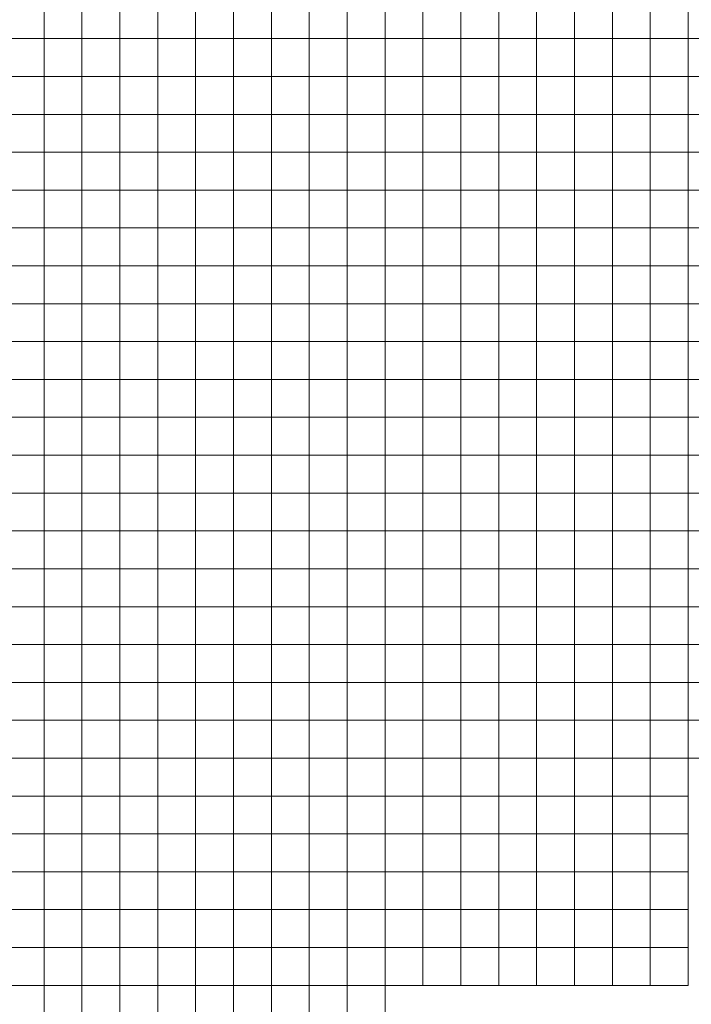
# Model space of a CAD drawing. Extents: x 536000 to 690000, y 4638000 to 4800000.
# Drawn here: x 654356 to 672083, y 4725500 to 4751500 of the extents above; entities that cross this region are included whole.
import ezdxf

# ---------------------------------------------------------------- set-up
doc = ezdxf.new("R2010")
doc.units = 0
doc.layers.add('Malla_Lidar_2017_EPSG25830', color=7, linetype='Continuous', lineweight=0)

msp = doc.modelspace()

# ---------------------------------------------------------------- linework, layer by layer
at = {"layer": 'Malla_Lidar_2017_EPSG25830', "linetype": 'Continuous', "lineweight": 0}
for points in [[(654000, 4752000), (655000, 4752000), (655000, 4751000), (654000, 4751000), (654000, 4752000)], [(655000, 4752000), (656000, 4752000), (656000, 4751000), (655000, 4751000), (655000, 4752000)], [(656000, 4752000), (657000, 4752000), (657000, 4751000), (656000, 4751000), (656000, 4752000)], [(657000, 4752000), (658000, 4752000), (658000, 4751000), (657000, 4751000), (657000, 4752000)], [(658000, 4752000), (659000, 4752000), (659000, 4751000), (658000, 4751000), (658000, 4752000)], [(659000, 4752000), (660000, 4752000), (660000, 4751000), (659000, 4751000), (659000, 4752000)], [(660000, 4752000), (661000, 4752000), (661000, 4751000), (660000, 4751000), (660000, 4752000)], [(661000, 4752000), (662000, 4752000), (662000, 4751000), (661000, 4751000), (661000, 4752000)], [(662000, 4752000), (663000, 4752000), (663000, 4751000), (662000, 4751000), (662000, 4752000)], [(663000, 4752000), (664000, 4752000), (664000, 4751000), (663000, 4751000), (663000, 4752000)], [(664000, 4752000), (665000, 4752000), (665000, 4751000), (664000, 4751000), (664000, 4752000)], [(665000, 4752000), (666000, 4752000), (666000, 4751000), (665000, 4751000), (665000, 4752000)], [(666000, 4752000), (667000, 4752000), (667000, 4751000), (666000, 4751000), (666000, 4752000)], [(667000, 4752000), (668000, 4752000), (668000, 4751000), (667000, 4751000), (667000, 4752000)], [(668000, 4752000), (669000, 4752000), (669000, 4751000), (668000, 4751000), (668000, 4752000)], [(669000, 4752000), (670000, 4752000), (670000, 4751000), (669000, 4751000), (669000, 4752000)], [(670000, 4752000), (671000, 4752000), (671000, 4751000), (670000, 4751000), (670000, 4752000)], [(671000, 4752000), (672000, 4752000), (672000, 4751000), (671000, 4751000), (671000, 4752000)], [(672000, 4752000), (673000, 4752000), (673000, 4751000), (672000, 4751000), (672000, 4752000)], [(654000, 4751000), (655000, 4751000), (655000, 4750000), (654000, 4750000), (654000, 4751000)], [(655000, 4751000), (656000, 4751000), (656000, 4750000), (655000, 4750000), (655000, 4751000)], [(656000, 4751000), (657000, 4751000), (657000, 4750000), (656000, 4750000), (656000, 4751000)], [(657000, 4751000), (658000, 4751000), (658000, 4750000), (657000, 4750000), (657000, 4751000)], [(658000, 4751000), (659000, 4751000), (659000, 4750000), (658000, 4750000), (658000, 4751000)], [(659000, 4751000), (660000, 4751000), (660000, 4750000), (659000, 4750000), (659000, 4751000)], [(660000, 4751000), (661000, 4751000), (661000, 4750000), (660000, 4750000), (660000, 4751000)], [(661000, 4751000), (662000, 4751000), (662000, 4750000), (661000, 4750000), (661000, 4751000)], [(662000, 4751000), (663000, 4751000), (663000, 4750000), (662000, 4750000), (662000, 4751000)], [(663000, 4751000), (664000, 4751000), (664000, 4750000), (663000, 4750000), (663000, 4751000)], [(664000, 4751000), (665000, 4751000), (665000, 4750000), (664000, 4750000), (664000, 4751000)], [(665000, 4751000), (666000, 4751000), (666000, 4750000), (665000, 4750000), (665000, 4751000)], [(666000, 4751000), (667000, 4751000), (667000, 4750000), (666000, 4750000), (666000, 4751000)], [(667000, 4751000), (668000, 4751000), (668000, 4750000), (667000, 4750000), (667000, 4751000)], [(668000, 4751000), (669000, 4751000), (669000, 4750000), (668000, 4750000), (668000, 4751000)], [(669000, 4751000), (670000, 4751000), (670000, 4750000), (669000, 4750000), (669000, 4751000)], [(670000, 4751000), (671000, 4751000), (671000, 4750000), (670000, 4750000), (670000, 4751000)], [(671000, 4751000), (672000, 4751000), (672000, 4750000), (671000, 4750000), (671000, 4751000)], [(672000, 4751000), (673000, 4751000), (673000, 4750000), (672000, 4750000), (672000, 4751000)], [(654000, 4750000), (655000, 4750000), (655000, 4749000), (654000, 4749000), (654000, 4750000)], [(655000, 4750000), (656000, 4750000), (656000, 4749000), (655000, 4749000), (655000, 4750000)], [(656000, 4750000), (657000, 4750000), (657000, 4749000), (656000, 4749000), (656000, 4750000)], [(657000, 4750000), (658000, 4750000), (658000, 4749000), (657000, 4749000), (657000, 4750000)], [(658000, 4750000), (659000, 4750000), (659000, 4749000), (658000, 4749000), (658000, 4750000)], [(659000, 4750000), (660000, 4750000), (660000, 4749000), (659000, 4749000), (659000, 4750000)], [(660000, 4750000), (661000, 4750000), (661000, 4749000), (660000, 4749000), (660000, 4750000)], [(661000, 4750000), (662000, 4750000), (662000, 4749000), (661000, 4749000), (661000, 4750000)], [(662000, 4750000), (663000, 4750000), (663000, 4749000), (662000, 4749000), (662000, 4750000)], [(663000, 4750000), (664000, 4750000), (664000, 4749000), (663000, 4749000), (663000, 4750000)], [(664000, 4750000), (665000, 4750000), (665000, 4749000), (664000, 4749000), (664000, 4750000)], [(665000, 4750000), (666000, 4750000), (666000, 4749000), (665000, 4749000), (665000, 4750000)], [(666000, 4750000), (667000, 4750000), (667000, 4749000), (666000, 4749000), (666000, 4750000)], [(667000, 4750000), (668000, 4750000), (668000, 4749000), (667000, 4749000), (667000, 4750000)], [(668000, 4750000), (669000, 4750000), (669000, 4749000), (668000, 4749000), (668000, 4750000)], [(669000, 4750000), (670000, 4750000), (670000, 4749000), (669000, 4749000), (669000, 4750000)], [(670000, 4750000), (671000, 4750000), (671000, 4749000), (670000, 4749000), (670000, 4750000)], [(671000, 4750000), (672000, 4750000), (672000, 4749000), (671000, 4749000), (671000, 4750000)], [(672000, 4750000), (673000, 4750000), (673000, 4749000), (672000, 4749000), (672000, 4750000)], [(654000, 4749000), (655000, 4749000), (655000, 4748000), (654000, 4748000), (654000, 4749000)], [(655000, 4749000), (656000, 4749000), (656000, 4748000), (655000, 4748000), (655000, 4749000)], [(656000, 4749000), (657000, 4749000), (657000, 4748000), (656000, 4748000), (656000, 4749000)], [(657000, 4749000), (658000, 4749000), (658000, 4748000), (657000, 4748000), (657000, 4749000)], [(658000, 4749000), (659000, 4749000), (659000, 4748000), (658000, 4748000), (658000, 4749000)], [(659000, 4749000), (660000, 4749000), (660000, 4748000), (659000, 4748000), (659000, 4749000)], [(660000, 4749000), (661000, 4749000), (661000, 4748000), (660000, 4748000), (660000, 4749000)], [(661000, 4749000), (662000, 4749000), (662000, 4748000), (661000, 4748000), (661000, 4749000)], [(662000, 4749000), (663000, 4749000), (663000, 4748000), (662000, 4748000), (662000, 4749000)], [(663000, 4749000), (664000, 4749000), (664000, 4748000), (663000, 4748000), (663000, 4749000)], [(664000, 4749000), (665000, 4749000), (665000, 4748000), (664000, 4748000), (664000, 4749000)], [(665000, 4749000), (666000, 4749000), (666000, 4748000), (665000, 4748000), (665000, 4749000)], [(666000, 4749000), (667000, 4749000), (667000, 4748000), (666000, 4748000), (666000, 4749000)], [(667000, 4749000), (668000, 4749000), (668000, 4748000), (667000, 4748000), (667000, 4749000)], [(668000, 4749000), (669000, 4749000), (669000, 4748000), (668000, 4748000), (668000, 4749000)], [(669000, 4749000), (670000, 4749000), (670000, 4748000), (669000, 4748000), (669000, 4749000)], [(670000, 4749000), (671000, 4749000), (671000, 4748000), (670000, 4748000), (670000, 4749000)], [(671000, 4749000), (672000, 4749000), (672000, 4748000), (671000, 4748000), (671000, 4749000)], [(672000, 4749000), (673000, 4749000), (673000, 4748000), (672000, 4748000), (672000, 4749000)], [(654000, 4748000), (655000, 4748000), (655000, 4747000), (654000, 4747000), (654000, 4748000)], [(655000, 4748000), (656000, 4748000), (656000, 4747000), (655000, 4747000), (655000, 4748000)], [(656000, 4748000), (657000, 4748000), (657000, 4747000), (656000, 4747000), (656000, 4748000)], [(657000, 4748000), (658000, 4748000), (658000, 4747000), (657000, 4747000), (657000, 4748000)], [(658000, 4748000), (659000, 4748000), (659000, 4747000), (658000, 4747000), (658000, 4748000)], [(659000, 4748000), (660000, 4748000), (660000, 4747000), (659000, 4747000), (659000, 4748000)], [(660000, 4748000), (661000, 4748000), (661000, 4747000), (660000, 4747000), (660000, 4748000)], [(661000, 4748000), (662000, 4748000), (662000, 4747000), (661000, 4747000), (661000, 4748000)], [(662000, 4748000), (663000, 4748000), (663000, 4747000), (662000, 4747000), (662000, 4748000)], [(663000, 4748000), (664000, 4748000), (664000, 4747000), (663000, 4747000), (663000, 4748000)], [(664000, 4748000), (665000, 4748000), (665000, 4747000), (664000, 4747000), (664000, 4748000)], [(665000, 4748000), (666000, 4748000), (666000, 4747000), (665000, 4747000), (665000, 4748000)], [(666000, 4748000), (667000, 4748000), (667000, 4747000), (666000, 4747000), (666000, 4748000)], [(667000, 4748000), (668000, 4748000), (668000, 4747000), (667000, 4747000), (667000, 4748000)], [(668000, 4748000), (669000, 4748000), (669000, 4747000), (668000, 4747000), (668000, 4748000)], [(669000, 4748000), (670000, 4748000), (670000, 4747000), (669000, 4747000), (669000, 4748000)], [(670000, 4748000), (671000, 4748000), (671000, 4747000), (670000, 4747000), (670000, 4748000)], [(671000, 4748000), (672000, 4748000), (672000, 4747000), (671000, 4747000), (671000, 4748000)], [(672000, 4748000), (673000, 4748000), (673000, 4747000), (672000, 4747000), (672000, 4748000)], [(654000, 4747000), (655000, 4747000), (655000, 4746000), (654000, 4746000), (654000, 4747000)], [(655000, 4747000), (656000, 4747000), (656000, 4746000), (655000, 4746000), (655000, 4747000)], [(656000, 4747000), (657000, 4747000), (657000, 4746000), (656000, 4746000), (656000, 4747000)], [(657000, 4747000), (658000, 4747000), (658000, 4746000), (657000, 4746000), (657000, 4747000)], [(658000, 4747000), (659000, 4747000), (659000, 4746000), (658000, 4746000), (658000, 4747000)], [(659000, 4747000), (660000, 4747000), (660000, 4746000), (659000, 4746000), (659000, 4747000)], [(660000, 4747000), (661000, 4747000), (661000, 4746000), (660000, 4746000), (660000, 4747000)], [(661000, 4747000), (662000, 4747000), (662000, 4746000), (661000, 4746000), (661000, 4747000)], [(662000, 4747000), (663000, 4747000), (663000, 4746000), (662000, 4746000), (662000, 4747000)], [(663000, 4747000), (664000, 4747000), (664000, 4746000), (663000, 4746000), (663000, 4747000)], [(664000, 4747000), (665000, 4747000), (665000, 4746000), (664000, 4746000), (664000, 4747000)], [(665000, 4747000), (666000, 4747000), (666000, 4746000), (665000, 4746000), (665000, 4747000)], [(666000, 4747000), (667000, 4747000), (667000, 4746000), (666000, 4746000), (666000, 4747000)], [(667000, 4747000), (668000, 4747000), (668000, 4746000), (667000, 4746000), (667000, 4747000)], [(668000, 4747000), (669000, 4747000), (669000, 4746000), (668000, 4746000), (668000, 4747000)], [(669000, 4747000), (670000, 4747000), (670000, 4746000), (669000, 4746000), (669000, 4747000)], [(670000, 4747000), (671000, 4747000), (671000, 4746000), (670000, 4746000), (670000, 4747000)], [(671000, 4747000), (672000, 4747000), (672000, 4746000), (671000, 4746000), (671000, 4747000)], [(672000, 4747000), (673000, 4747000), (673000, 4746000), (672000, 4746000), (672000, 4747000)], [(654000, 4746000), (655000, 4746000), (655000, 4745000), (654000, 4745000), (654000, 4746000)], [(655000, 4746000), (656000, 4746000), (656000, 4745000), (655000, 4745000), (655000, 4746000)], [(656000, 4746000), (657000, 4746000), (657000, 4745000), (656000, 4745000), (656000, 4746000)], [(657000, 4746000), (658000, 4746000), (658000, 4745000), (657000, 4745000), (657000, 4746000)], [(658000, 4746000), (659000, 4746000), (659000, 4745000), (658000, 4745000), (658000, 4746000)], [(659000, 4746000), (660000, 4746000), (660000, 4745000), (659000, 4745000), (659000, 4746000)], [(660000, 4746000), (661000, 4746000), (661000, 4745000), (660000, 4745000), (660000, 4746000)], [(661000, 4746000), (662000, 4746000), (662000, 4745000), (661000, 4745000), (661000, 4746000)], [(662000, 4746000), (663000, 4746000), (663000, 4745000), (662000, 4745000), (662000, 4746000)], [(663000, 4746000), (664000, 4746000), (664000, 4745000), (663000, 4745000), (663000, 4746000)], [(664000, 4746000), (665000, 4746000), (665000, 4745000), (664000, 4745000), (664000, 4746000)], [(665000, 4746000), (666000, 4746000), (666000, 4745000), (665000, 4745000), (665000, 4746000)], [(666000, 4746000), (667000, 4746000), (667000, 4745000), (666000, 4745000), (666000, 4746000)], [(667000, 4746000), (668000, 4746000), (668000, 4745000), (667000, 4745000), (667000, 4746000)], [(668000, 4746000), (669000, 4746000), (669000, 4745000), (668000, 4745000), (668000, 4746000)], [(669000, 4746000), (670000, 4746000), (670000, 4745000), (669000, 4745000), (669000, 4746000)], [(670000, 4746000), (671000, 4746000), (671000, 4745000), (670000, 4745000), (670000, 4746000)], [(671000, 4746000), (672000, 4746000), (672000, 4745000), (671000, 4745000), (671000, 4746000)], [(672000, 4746000), (673000, 4746000), (673000, 4745000), (672000, 4745000), (672000, 4746000)], [(654000, 4745000), (655000, 4745000), (655000, 4744000), (654000, 4744000), (654000, 4745000)], [(655000, 4745000), (656000, 4745000), (656000, 4744000), (655000, 4744000), (655000, 4745000)], [(656000, 4745000), (657000, 4745000), (657000, 4744000), (656000, 4744000), (656000, 4745000)], [(657000, 4745000), (658000, 4745000), (658000, 4744000), (657000, 4744000), (657000, 4745000)], [(658000, 4745000), (659000, 4745000), (659000, 4744000), (658000, 4744000), (658000, 4745000)], [(659000, 4745000), (660000, 4745000), (660000, 4744000), (659000, 4744000), (659000, 4745000)], [(660000, 4745000), (661000, 4745000), (661000, 4744000), (660000, 4744000), (660000, 4745000)], [(661000, 4745000), (662000, 4745000), (662000, 4744000), (661000, 4744000), (661000, 4745000)], [(662000, 4745000), (663000, 4745000), (663000, 4744000), (662000, 4744000), (662000, 4745000)], [(663000, 4745000), (664000, 4745000), (664000, 4744000), (663000, 4744000), (663000, 4745000)], [(664000, 4745000), (665000, 4745000), (665000, 4744000), (664000, 4744000), (664000, 4745000)], [(665000, 4745000), (666000, 4745000), (666000, 4744000), (665000, 4744000), (665000, 4745000)], [(666000, 4745000), (667000, 4745000), (667000, 4744000), (666000, 4744000), (666000, 4745000)], [(667000, 4745000), (668000, 4745000), (668000, 4744000), (667000, 4744000), (667000, 4745000)], [(668000, 4745000), (669000, 4745000), (669000, 4744000), (668000, 4744000), (668000, 4745000)], [(669000, 4745000), (670000, 4745000), (670000, 4744000), (669000, 4744000), (669000, 4745000)], [(670000, 4745000), (671000, 4745000), (671000, 4744000), (670000, 4744000), (670000, 4745000)], [(671000, 4745000), (672000, 4745000), (672000, 4744000), (671000, 4744000), (671000, 4745000)], [(672000, 4745000), (673000, 4745000), (673000, 4744000), (672000, 4744000), (672000, 4745000)], [(654000, 4744000), (655000, 4744000), (655000, 4743000), (654000, 4743000), (654000, 4744000)], [(655000, 4744000), (656000, 4744000), (656000, 4743000), (655000, 4743000), (655000, 4744000)], [(656000, 4744000), (657000, 4744000), (657000, 4743000), (656000, 4743000), (656000, 4744000)], [(657000, 4744000), (658000, 4744000), (658000, 4743000), (657000, 4743000), (657000, 4744000)], [(658000, 4744000), (659000, 4744000), (659000, 4743000), (658000, 4743000), (658000, 4744000)], [(659000, 4744000), (660000, 4744000), (660000, 4743000), (659000, 4743000), (659000, 4744000)], [(660000, 4744000), (661000, 4744000), (661000, 4743000), (660000, 4743000), (660000, 4744000)], [(661000, 4744000), (662000, 4744000), (662000, 4743000), (661000, 4743000), (661000, 4744000)], [(662000, 4744000), (663000, 4744000), (663000, 4743000), (662000, 4743000), (662000, 4744000)], [(663000, 4744000), (664000, 4744000), (664000, 4743000), (663000, 4743000), (663000, 4744000)], [(664000, 4744000), (665000, 4744000), (665000, 4743000), (664000, 4743000), (664000, 4744000)], [(665000, 4744000), (666000, 4744000), (666000, 4743000), (665000, 4743000), (665000, 4744000)], [(666000, 4744000), (667000, 4744000), (667000, 4743000), (666000, 4743000), (666000, 4744000)], [(667000, 4744000), (668000, 4744000), (668000, 4743000), (667000, 4743000), (667000, 4744000)], [(668000, 4744000), (669000, 4744000), (669000, 4743000), (668000, 4743000), (668000, 4744000)], [(669000, 4744000), (670000, 4744000), (670000, 4743000), (669000, 4743000), (669000, 4744000)], [(670000, 4744000), (671000, 4744000), (671000, 4743000), (670000, 4743000), (670000, 4744000)], [(671000, 4744000), (672000, 4744000), (672000, 4743000), (671000, 4743000), (671000, 4744000)], [(672000, 4744000), (673000, 4744000), (673000, 4743000), (672000, 4743000), (672000, 4744000)], [(654000, 4743000), (655000, 4743000), (655000, 4742000), (654000, 4742000), (654000, 4743000)], [(655000, 4743000), (656000, 4743000), (656000, 4742000), (655000, 4742000), (655000, 4743000)], [(656000, 4743000), (657000, 4743000), (657000, 4742000), (656000, 4742000), (656000, 4743000)], [(657000, 4743000), (658000, 4743000), (658000, 4742000), (657000, 4742000), (657000, 4743000)], [(658000, 4743000), (659000, 4743000), (659000, 4742000), (658000, 4742000), (658000, 4743000)], [(659000, 4743000), (660000, 4743000), (660000, 4742000), (659000, 4742000), (659000, 4743000)], [(660000, 4743000), (661000, 4743000), (661000, 4742000), (660000, 4742000), (660000, 4743000)], [(661000, 4743000), (662000, 4743000), (662000, 4742000), (661000, 4742000), (661000, 4743000)], [(662000, 4743000), (663000, 4743000), (663000, 4742000), (662000, 4742000), (662000, 4743000)], [(663000, 4743000), (664000, 4743000), (664000, 4742000), (663000, 4742000), (663000, 4743000)], [(664000, 4743000), (665000, 4743000), (665000, 4742000), (664000, 4742000), (664000, 4743000)], [(665000, 4743000), (666000, 4743000), (666000, 4742000), (665000, 4742000), (665000, 4743000)], [(666000, 4743000), (667000, 4743000), (667000, 4742000), (666000, 4742000), (666000, 4743000)], [(667000, 4743000), (668000, 4743000), (668000, 4742000), (667000, 4742000), (667000, 4743000)], [(668000, 4743000), (669000, 4743000), (669000, 4742000), (668000, 4742000), (668000, 4743000)], [(669000, 4743000), (670000, 4743000), (670000, 4742000), (669000, 4742000), (669000, 4743000)], [(670000, 4743000), (671000, 4743000), (671000, 4742000), (670000, 4742000), (670000, 4743000)], [(671000, 4743000), (672000, 4743000), (672000, 4742000), (671000, 4742000), (671000, 4743000)], [(672000, 4743000), (673000, 4743000), (673000, 4742000), (672000, 4742000), (672000, 4743000)], [(654000, 4742000), (655000, 4742000), (655000, 4741000), (654000, 4741000), (654000, 4742000)], [(655000, 4742000), (656000, 4742000), (656000, 4741000), (655000, 4741000), (655000, 4742000)], [(656000, 4742000), (657000, 4742000), (657000, 4741000), (656000, 4741000), (656000, 4742000)], [(657000, 4742000), (658000, 4742000), (658000, 4741000), (657000, 4741000), (657000, 4742000)], [(658000, 4742000), (659000, 4742000), (659000, 4741000), (658000, 4741000), (658000, 4742000)], [(659000, 4742000), (660000, 4742000), (660000, 4741000), (659000, 4741000), (659000, 4742000)], [(660000, 4742000), (661000, 4742000), (661000, 4741000), (660000, 4741000), (660000, 4742000)], [(661000, 4742000), (662000, 4742000), (662000, 4741000), (661000, 4741000), (661000, 4742000)], [(662000, 4742000), (663000, 4742000), (663000, 4741000), (662000, 4741000), (662000, 4742000)], [(663000, 4742000), (664000, 4742000), (664000, 4741000), (663000, 4741000), (663000, 4742000)], [(664000, 4742000), (665000, 4742000), (665000, 4741000), (664000, 4741000), (664000, 4742000)], [(665000, 4742000), (666000, 4742000), (666000, 4741000), (665000, 4741000), (665000, 4742000)], [(666000, 4742000), (667000, 4742000), (667000, 4741000), (666000, 4741000), (666000, 4742000)], [(667000, 4742000), (668000, 4742000), (668000, 4741000), (667000, 4741000), (667000, 4742000)], [(668000, 4742000), (669000, 4742000), (669000, 4741000), (668000, 4741000), (668000, 4742000)], [(669000, 4742000), (670000, 4742000), (670000, 4741000), (669000, 4741000), (669000, 4742000)], [(670000, 4742000), (671000, 4742000), (671000, 4741000), (670000, 4741000), (670000, 4742000)], [(671000, 4742000), (672000, 4742000), (672000, 4741000), (671000, 4741000), (671000, 4742000)], [(672000, 4742000), (673000, 4742000), (673000, 4741000), (672000, 4741000), (672000, 4742000)], [(654000, 4741000), (655000, 4741000), (655000, 4740000), (654000, 4740000), (654000, 4741000)], [(655000, 4741000), (656000, 4741000), (656000, 4740000), (655000, 4740000), (655000, 4741000)], [(656000, 4741000), (657000, 4741000), (657000, 4740000), (656000, 4740000), (656000, 4741000)], [(657000, 4741000), (658000, 4741000), (658000, 4740000), (657000, 4740000), (657000, 4741000)], [(658000, 4741000), (659000, 4741000), (659000, 4740000), (658000, 4740000), (658000, 4741000)], [(659000, 4741000), (660000, 4741000), (660000, 4740000), (659000, 4740000), (659000, 4741000)], [(660000, 4741000), (661000, 4741000), (661000, 4740000), (660000, 4740000), (660000, 4741000)], [(661000, 4741000), (662000, 4741000), (662000, 4740000), (661000, 4740000), (661000, 4741000)], [(662000, 4741000), (663000, 4741000), (663000, 4740000), (662000, 4740000), (662000, 4741000)], [(663000, 4741000), (664000, 4741000), (664000, 4740000), (663000, 4740000), (663000, 4741000)], [(664000, 4741000), (665000, 4741000), (665000, 4740000), (664000, 4740000), (664000, 4741000)], [(665000, 4741000), (666000, 4741000), (666000, 4740000), (665000, 4740000), (665000, 4741000)], [(666000, 4741000), (667000, 4741000), (667000, 4740000), (666000, 4740000), (666000, 4741000)], [(667000, 4741000), (668000, 4741000), (668000, 4740000), (667000, 4740000), (667000, 4741000)], [(668000, 4741000), (669000, 4741000), (669000, 4740000), (668000, 4740000), (668000, 4741000)], [(669000, 4741000), (670000, 4741000), (670000, 4740000), (669000, 4740000), (669000, 4741000)], [(670000, 4741000), (671000, 4741000), (671000, 4740000), (670000, 4740000), (670000, 4741000)], [(671000, 4741000), (672000, 4741000), (672000, 4740000), (671000, 4740000), (671000, 4741000)], [(672000, 4741000), (673000, 4741000), (673000, 4740000), (672000, 4740000), (672000, 4741000)], [(654000, 4740000), (655000, 4740000), (655000, 4739000), (654000, 4739000), (654000, 4740000)], [(655000, 4740000), (656000, 4740000), (656000, 4739000), (655000, 4739000), (655000, 4740000)], [(656000, 4740000), (657000, 4740000), (657000, 4739000), (656000, 4739000), (656000, 4740000)], [(657000, 4740000), (658000, 4740000), (658000, 4739000), (657000, 4739000), (657000, 4740000)], [(658000, 4740000), (659000, 4740000), (659000, 4739000), (658000, 4739000), (658000, 4740000)], [(659000, 4740000), (660000, 4740000), (660000, 4739000), (659000, 4739000), (659000, 4740000)], [(660000, 4740000), (661000, 4740000), (661000, 4739000), (660000, 4739000), (660000, 4740000)], [(661000, 4740000), (662000, 4740000), (662000, 4739000), (661000, 4739000), (661000, 4740000)], [(662000, 4740000), (663000, 4740000), (663000, 4739000), (662000, 4739000), (662000, 4740000)], [(663000, 4740000), (664000, 4740000), (664000, 4739000), (663000, 4739000), (663000, 4740000)], [(664000, 4740000), (665000, 4740000), (665000, 4739000), (664000, 4739000), (664000, 4740000)], [(665000, 4740000), (666000, 4740000), (666000, 4739000), (665000, 4739000), (665000, 4740000)], [(666000, 4740000), (667000, 4740000), (667000, 4739000), (666000, 4739000), (666000, 4740000)], [(667000, 4740000), (668000, 4740000), (668000, 4739000), (667000, 4739000), (667000, 4740000)], [(668000, 4740000), (669000, 4740000), (669000, 4739000), (668000, 4739000), (668000, 4740000)], [(669000, 4740000), (670000, 4740000), (670000, 4739000), (669000, 4739000), (669000, 4740000)], [(670000, 4740000), (671000, 4740000), (671000, 4739000), (670000, 4739000), (670000, 4740000)], [(671000, 4740000), (672000, 4740000), (672000, 4739000), (671000, 4739000), (671000, 4740000)], [(672000, 4740000), (673000, 4740000), (673000, 4739000), (672000, 4739000), (672000, 4740000)], [(654000, 4739000), (655000, 4739000), (655000, 4738000), (654000, 4738000), (654000, 4739000)], [(655000, 4739000), (656000, 4739000), (656000, 4738000), (655000, 4738000), (655000, 4739000)], [(656000, 4739000), (657000, 4739000), (657000, 4738000), (656000, 4738000), (656000, 4739000)], [(657000, 4739000), (658000, 4739000), (658000, 4738000), (657000, 4738000), (657000, 4739000)], [(658000, 4739000), (659000, 4739000), (659000, 4738000), (658000, 4738000), (658000, 4739000)], [(659000, 4739000), (660000, 4739000), (660000, 4738000), (659000, 4738000), (659000, 4739000)], [(660000, 4739000), (661000, 4739000), (661000, 4738000), (660000, 4738000), (660000, 4739000)], [(661000, 4739000), (662000, 4739000), (662000, 4738000), (661000, 4738000), (661000, 4739000)], [(662000, 4739000), (663000, 4739000), (663000, 4738000), (662000, 4738000), (662000, 4739000)], [(663000, 4739000), (664000, 4739000), (664000, 4738000), (663000, 4738000), (663000, 4739000)], [(664000, 4739000), (665000, 4739000), (665000, 4738000), (664000, 4738000), (664000, 4739000)], [(665000, 4739000), (666000, 4739000), (666000, 4738000), (665000, 4738000), (665000, 4739000)], [(666000, 4739000), (667000, 4739000), (667000, 4738000), (666000, 4738000), (666000, 4739000)], [(667000, 4739000), (668000, 4739000), (668000, 4738000), (667000, 4738000), (667000, 4739000)], [(668000, 4739000), (669000, 4739000), (669000, 4738000), (668000, 4738000), (668000, 4739000)], [(669000, 4739000), (670000, 4739000), (670000, 4738000), (669000, 4738000), (669000, 4739000)], [(670000, 4739000), (671000, 4739000), (671000, 4738000), (670000, 4738000), (670000, 4739000)], [(671000, 4739000), (672000, 4739000), (672000, 4738000), (671000, 4738000), (671000, 4739000)], [(672000, 4739000), (673000, 4739000), (673000, 4738000), (672000, 4738000), (672000, 4739000)], [(654000, 4738000), (655000, 4738000), (655000, 4737000), (654000, 4737000), (654000, 4738000)], [(655000, 4738000), (656000, 4738000), (656000, 4737000), (655000, 4737000), (655000, 4738000)], [(656000, 4738000), (657000, 4738000), (657000, 4737000), (656000, 4737000), (656000, 4738000)], [(657000, 4738000), (658000, 4738000), (658000, 4737000), (657000, 4737000), (657000, 4738000)], [(658000, 4738000), (659000, 4738000), (659000, 4737000), (658000, 4737000), (658000, 4738000)], [(659000, 4738000), (660000, 4738000), (660000, 4737000), (659000, 4737000), (659000, 4738000)], [(660000, 4738000), (661000, 4738000), (661000, 4737000), (660000, 4737000), (660000, 4738000)], [(661000, 4738000), (662000, 4738000), (662000, 4737000), (661000, 4737000), (661000, 4738000)], [(662000, 4738000), (663000, 4738000), (663000, 4737000), (662000, 4737000), (662000, 4738000)], [(663000, 4738000), (664000, 4738000), (664000, 4737000), (663000, 4737000), (663000, 4738000)], [(664000, 4738000), (665000, 4738000), (665000, 4737000), (664000, 4737000), (664000, 4738000)], [(665000, 4738000), (666000, 4738000), (666000, 4737000), (665000, 4737000), (665000, 4738000)], [(666000, 4738000), (667000, 4738000), (667000, 4737000), (666000, 4737000), (666000, 4738000)], [(667000, 4738000), (668000, 4738000), (668000, 4737000), (667000, 4737000), (667000, 4738000)], [(668000, 4738000), (669000, 4738000), (669000, 4737000), (668000, 4737000), (668000, 4738000)], [(669000, 4738000), (670000, 4738000), (670000, 4737000), (669000, 4737000), (669000, 4738000)], [(670000, 4738000), (671000, 4738000), (671000, 4737000), (670000, 4737000), (670000, 4738000)], [(671000, 4738000), (672000, 4738000), (672000, 4737000), (671000, 4737000), (671000, 4738000)], [(672000, 4738000), (673000, 4738000), (673000, 4737000), (672000, 4737000), (672000, 4738000)], [(654000, 4737000), (655000, 4737000), (655000, 4736000), (654000, 4736000), (654000, 4737000)], [(655000, 4737000), (656000, 4737000), (656000, 4736000), (655000, 4736000), (655000, 4737000)], [(656000, 4737000), (657000, 4737000), (657000, 4736000), (656000, 4736000), (656000, 4737000)], [(657000, 4737000), (658000, 4737000), (658000, 4736000), (657000, 4736000), (657000, 4737000)], [(658000, 4737000), (659000, 4737000), (659000, 4736000), (658000, 4736000), (658000, 4737000)], [(659000, 4737000), (660000, 4737000), (660000, 4736000), (659000, 4736000), (659000, 4737000)], [(660000, 4737000), (661000, 4737000), (661000, 4736000), (660000, 4736000), (660000, 4737000)], [(661000, 4737000), (662000, 4737000), (662000, 4736000), (661000, 4736000), (661000, 4737000)], [(662000, 4737000), (663000, 4737000), (663000, 4736000), (662000, 4736000), (662000, 4737000)], [(663000, 4737000), (664000, 4737000), (664000, 4736000), (663000, 4736000), (663000, 4737000)], [(664000, 4737000), (665000, 4737000), (665000, 4736000), (664000, 4736000), (664000, 4737000)], [(665000, 4737000), (666000, 4737000), (666000, 4736000), (665000, 4736000), (665000, 4737000)], [(666000, 4737000), (667000, 4737000), (667000, 4736000), (666000, 4736000), (666000, 4737000)], [(667000, 4737000), (668000, 4737000), (668000, 4736000), (667000, 4736000), (667000, 4737000)], [(668000, 4737000), (669000, 4737000), (669000, 4736000), (668000, 4736000), (668000, 4737000)], [(669000, 4737000), (670000, 4737000), (670000, 4736000), (669000, 4736000), (669000, 4737000)], [(670000, 4737000), (671000, 4737000), (671000, 4736000), (670000, 4736000), (670000, 4737000)], [(671000, 4737000), (672000, 4737000), (672000, 4736000), (671000, 4736000), (671000, 4737000)], [(672000, 4737000), (673000, 4737000), (673000, 4736000), (672000, 4736000), (672000, 4737000)], [(654000, 4736000), (655000, 4736000), (655000, 4735000), (654000, 4735000), (654000, 4736000)], [(655000, 4736000), (656000, 4736000), (656000, 4735000), (655000, 4735000), (655000, 4736000)], [(656000, 4736000), (657000, 4736000), (657000, 4735000), (656000, 4735000), (656000, 4736000)], [(657000, 4736000), (658000, 4736000), (658000, 4735000), (657000, 4735000), (657000, 4736000)], [(658000, 4736000), (659000, 4736000), (659000, 4735000), (658000, 4735000), (658000, 4736000)], [(659000, 4736000), (660000, 4736000), (660000, 4735000), (659000, 4735000), (659000, 4736000)], [(660000, 4736000), (661000, 4736000), (661000, 4735000), (660000, 4735000), (660000, 4736000)], [(661000, 4736000), (662000, 4736000), (662000, 4735000), (661000, 4735000), (661000, 4736000)], [(662000, 4736000), (663000, 4736000), (663000, 4735000), (662000, 4735000), (662000, 4736000)], [(663000, 4736000), (664000, 4736000), (664000, 4735000), (663000, 4735000), (663000, 4736000)], [(664000, 4736000), (665000, 4736000), (665000, 4735000), (664000, 4735000), (664000, 4736000)], [(665000, 4736000), (666000, 4736000), (666000, 4735000), (665000, 4735000), (665000, 4736000)], [(666000, 4736000), (667000, 4736000), (667000, 4735000), (666000, 4735000), (666000, 4736000)], [(667000, 4736000), (668000, 4736000), (668000, 4735000), (667000, 4735000), (667000, 4736000)], [(668000, 4736000), (669000, 4736000), (669000, 4735000), (668000, 4735000), (668000, 4736000)], [(669000, 4736000), (670000, 4736000), (670000, 4735000), (669000, 4735000), (669000, 4736000)], [(670000, 4736000), (671000, 4736000), (671000, 4735000), (670000, 4735000), (670000, 4736000)], [(671000, 4736000), (672000, 4736000), (672000, 4735000), (671000, 4735000), (671000, 4736000)], [(672000, 4736000), (673000, 4736000), (673000, 4735000), (672000, 4735000), (672000, 4736000)], [(654000, 4735000), (655000, 4735000), (655000, 4734000), (654000, 4734000), (654000, 4735000)], [(655000, 4735000), (656000, 4735000), (656000, 4734000), (655000, 4734000), (655000, 4735000)], [(656000, 4735000), (657000, 4735000), (657000, 4734000), (656000, 4734000), (656000, 4735000)], [(657000, 4735000), (658000, 4735000), (658000, 4734000), (657000, 4734000), (657000, 4735000)], [(658000, 4735000), (659000, 4735000), (659000, 4734000), (658000, 4734000), (658000, 4735000)], [(659000, 4735000), (660000, 4735000), (660000, 4734000), (659000, 4734000), (659000, 4735000)], [(660000, 4735000), (661000, 4735000), (661000, 4734000), (660000, 4734000), (660000, 4735000)], [(661000, 4735000), (662000, 4735000), (662000, 4734000), (661000, 4734000), (661000, 4735000)], [(662000, 4735000), (663000, 4735000), (663000, 4734000), (662000, 4734000), (662000, 4735000)], [(663000, 4735000), (664000, 4735000), (664000, 4734000), (663000, 4734000), (663000, 4735000)], [(664000, 4735000), (665000, 4735000), (665000, 4734000), (664000, 4734000), (664000, 4735000)], [(665000, 4735000), (666000, 4735000), (666000, 4734000), (665000, 4734000), (665000, 4735000)], [(666000, 4735000), (667000, 4735000), (667000, 4734000), (666000, 4734000), (666000, 4735000)], [(667000, 4735000), (668000, 4735000), (668000, 4734000), (667000, 4734000), (667000, 4735000)], [(668000, 4735000), (669000, 4735000), (669000, 4734000), (668000, 4734000), (668000, 4735000)], [(669000, 4735000), (670000, 4735000), (670000, 4734000), (669000, 4734000), (669000, 4735000)], [(670000, 4735000), (671000, 4735000), (671000, 4734000), (670000, 4734000), (670000, 4735000)], [(671000, 4735000), (672000, 4735000), (672000, 4734000), (671000, 4734000), (671000, 4735000)], [(672000, 4735000), (673000, 4735000), (673000, 4734000), (672000, 4734000), (672000, 4735000)], [(654000, 4734000), (655000, 4734000), (655000, 4733000), (654000, 4733000), (654000, 4734000)], [(655000, 4734000), (656000, 4734000), (656000, 4733000), (655000, 4733000), (655000, 4734000)], [(656000, 4734000), (657000, 4734000), (657000, 4733000), (656000, 4733000), (656000, 4734000)], [(657000, 4734000), (658000, 4734000), (658000, 4733000), (657000, 4733000), (657000, 4734000)], [(658000, 4734000), (659000, 4734000), (659000, 4733000), (658000, 4733000), (658000, 4734000)], [(659000, 4734000), (660000, 4734000), (660000, 4733000), (659000, 4733000), (659000, 4734000)], [(660000, 4734000), (661000, 4734000), (661000, 4733000), (660000, 4733000), (660000, 4734000)], [(661000, 4734000), (662000, 4734000), (662000, 4733000), (661000, 4733000), (661000, 4734000)], [(662000, 4734000), (663000, 4734000), (663000, 4733000), (662000, 4733000), (662000, 4734000)], [(663000, 4734000), (664000, 4734000), (664000, 4733000), (663000, 4733000), (663000, 4734000)], [(664000, 4734000), (665000, 4734000), (665000, 4733000), (664000, 4733000), (664000, 4734000)], [(665000, 4734000), (666000, 4734000), (666000, 4733000), (665000, 4733000), (665000, 4734000)], [(666000, 4734000), (667000, 4734000), (667000, 4733000), (666000, 4733000), (666000, 4734000)], [(667000, 4734000), (668000, 4734000), (668000, 4733000), (667000, 4733000), (667000, 4734000)], [(668000, 4734000), (669000, 4734000), (669000, 4733000), (668000, 4733000), (668000, 4734000)], [(669000, 4734000), (670000, 4734000), (670000, 4733000), (669000, 4733000), (669000, 4734000)], [(670000, 4734000), (671000, 4734000), (671000, 4733000), (670000, 4733000), (670000, 4734000)], [(671000, 4734000), (672000, 4734000), (672000, 4733000), (671000, 4733000), (671000, 4734000)], [(672000, 4734000), (673000, 4734000), (673000, 4733000), (672000, 4733000), (672000, 4734000)], [(654000, 4733000), (655000, 4733000), (655000, 4732000), (654000, 4732000), (654000, 4733000)], [(655000, 4733000), (656000, 4733000), (656000, 4732000), (655000, 4732000), (655000, 4733000)], [(656000, 4733000), (657000, 4733000), (657000, 4732000), (656000, 4732000), (656000, 4733000)], [(657000, 4733000), (658000, 4733000), (658000, 4732000), (657000, 4732000), (657000, 4733000)], [(658000, 4733000), (659000, 4733000), (659000, 4732000), (658000, 4732000), (658000, 4733000)], [(659000, 4733000), (660000, 4733000), (660000, 4732000), (659000, 4732000), (659000, 4733000)], [(660000, 4733000), (661000, 4733000), (661000, 4732000), (660000, 4732000), (660000, 4733000)], [(661000, 4733000), (662000, 4733000), (662000, 4732000), (661000, 4732000), (661000, 4733000)], [(662000, 4733000), (663000, 4733000), (663000, 4732000), (662000, 4732000), (662000, 4733000)], [(663000, 4733000), (664000, 4733000), (664000, 4732000), (663000, 4732000), (663000, 4733000)], [(664000, 4733000), (665000, 4733000), (665000, 4732000), (664000, 4732000), (664000, 4733000)], [(665000, 4733000), (666000, 4733000), (666000, 4732000), (665000, 4732000), (665000, 4733000)], [(666000, 4733000), (667000, 4733000), (667000, 4732000), (666000, 4732000), (666000, 4733000)], [(667000, 4733000), (668000, 4733000), (668000, 4732000), (667000, 4732000), (667000, 4733000)], [(668000, 4733000), (669000, 4733000), (669000, 4732000), (668000, 4732000), (668000, 4733000)], [(669000, 4733000), (670000, 4733000), (670000, 4732000), (669000, 4732000), (669000, 4733000)], [(670000, 4733000), (671000, 4733000), (671000, 4732000), (670000, 4732000), (670000, 4733000)], [(671000, 4733000), (672000, 4733000), (672000, 4732000), (671000, 4732000), (671000, 4733000)], [(672000, 4733000), (673000, 4733000), (673000, 4732000), (672000, 4732000), (672000, 4733000)], [(654000, 4732000), (655000, 4732000), (655000, 4731000), (654000, 4731000), (654000, 4732000)], [(655000, 4732000), (656000, 4732000), (656000, 4731000), (655000, 4731000), (655000, 4732000)], [(656000, 4732000), (657000, 4732000), (657000, 4731000), (656000, 4731000), (656000, 4732000)], [(657000, 4732000), (658000, 4732000), (658000, 4731000), (657000, 4731000), (657000, 4732000)], [(658000, 4732000), (659000, 4732000), (659000, 4731000), (658000, 4731000), (658000, 4732000)], [(659000, 4732000), (660000, 4732000), (660000, 4731000), (659000, 4731000), (659000, 4732000)], [(660000, 4732000), (661000, 4732000), (661000, 4731000), (660000, 4731000), (660000, 4732000)], [(661000, 4732000), (662000, 4732000), (662000, 4731000), (661000, 4731000), (661000, 4732000)], [(662000, 4732000), (663000, 4732000), (663000, 4731000), (662000, 4731000), (662000, 4732000)], [(663000, 4732000), (664000, 4732000), (664000, 4731000), (663000, 4731000), (663000, 4732000)], [(664000, 4732000), (665000, 4732000), (665000, 4731000), (664000, 4731000), (664000, 4732000)], [(665000, 4732000), (666000, 4732000), (666000, 4731000), (665000, 4731000), (665000, 4732000)], [(666000, 4732000), (667000, 4732000), (667000, 4731000), (666000, 4731000), (666000, 4732000)], [(667000, 4732000), (668000, 4732000), (668000, 4731000), (667000, 4731000), (667000, 4732000)], [(668000, 4732000), (669000, 4732000), (669000, 4731000), (668000, 4731000), (668000, 4732000)], [(669000, 4732000), (670000, 4732000), (670000, 4731000), (669000, 4731000), (669000, 4732000)], [(670000, 4732000), (671000, 4732000), (671000, 4731000), (670000, 4731000), (670000, 4732000)], [(671000, 4732000), (672000, 4732000), (672000, 4731000), (671000, 4731000), (671000, 4732000)], [(654000, 4731000), (655000, 4731000), (655000, 4730000), (654000, 4730000), (654000, 4731000)], [(655000, 4731000), (656000, 4731000), (656000, 4730000), (655000, 4730000), (655000, 4731000)], [(656000, 4731000), (657000, 4731000), (657000, 4730000), (656000, 4730000), (656000, 4731000)], [(657000, 4731000), (658000, 4731000), (658000, 4730000), (657000, 4730000), (657000, 4731000)], [(658000, 4731000), (659000, 4731000), (659000, 4730000), (658000, 4730000), (658000, 4731000)], [(659000, 4731000), (660000, 4731000), (660000, 4730000), (659000, 4730000), (659000, 4731000)], [(660000, 4731000), (661000, 4731000), (661000, 4730000), (660000, 4730000), (660000, 4731000)], [(661000, 4731000), (662000, 4731000), (662000, 4730000), (661000, 4730000), (661000, 4731000)], [(662000, 4731000), (663000, 4731000), (663000, 4730000), (662000, 4730000), (662000, 4731000)], [(663000, 4731000), (664000, 4731000), (664000, 4730000), (663000, 4730000), (663000, 4731000)], [(664000, 4731000), (665000, 4731000), (665000, 4730000), (664000, 4730000), (664000, 4731000)], [(665000, 4731000), (666000, 4731000), (666000, 4730000), (665000, 4730000), (665000, 4731000)], [(666000, 4731000), (667000, 4731000), (667000, 4730000), (666000, 4730000), (666000, 4731000)], [(667000, 4731000), (668000, 4731000), (668000, 4730000), (667000, 4730000), (667000, 4731000)], [(668000, 4731000), (669000, 4731000), (669000, 4730000), (668000, 4730000), (668000, 4731000)], [(669000, 4731000), (670000, 4731000), (670000, 4730000), (669000, 4730000), (669000, 4731000)], [(670000, 4731000), (671000, 4731000), (671000, 4730000), (670000, 4730000), (670000, 4731000)], [(671000, 4731000), (672000, 4731000), (672000, 4730000), (671000, 4730000), (671000, 4731000)], [(654000, 4730000), (655000, 4730000), (655000, 4729000), (654000, 4729000), (654000, 4730000)], [(655000, 4730000), (656000, 4730000), (656000, 4729000), (655000, 4729000), (655000, 4730000)], [(656000, 4730000), (657000, 4730000), (657000, 4729000), (656000, 4729000), (656000, 4730000)], [(657000, 4730000), (658000, 4730000), (658000, 4729000), (657000, 4729000), (657000, 4730000)], [(658000, 4730000), (659000, 4730000), (659000, 4729000), (658000, 4729000), (658000, 4730000)], [(659000, 4730000), (660000, 4730000), (660000, 4729000), (659000, 4729000), (659000, 4730000)], [(660000, 4730000), (661000, 4730000), (661000, 4729000), (660000, 4729000), (660000, 4730000)], [(661000, 4730000), (662000, 4730000), (662000, 4729000), (661000, 4729000), (661000, 4730000)], [(662000, 4730000), (663000, 4730000), (663000, 4729000), (662000, 4729000), (662000, 4730000)], [(663000, 4730000), (664000, 4730000), (664000, 4729000), (663000, 4729000), (663000, 4730000)], [(664000, 4730000), (665000, 4730000), (665000, 4729000), (664000, 4729000), (664000, 4730000)], [(665000, 4730000), (666000, 4730000), (666000, 4729000), (665000, 4729000), (665000, 4730000)], [(666000, 4730000), (667000, 4730000), (667000, 4729000), (666000, 4729000), (666000, 4730000)], [(667000, 4730000), (668000, 4730000), (668000, 4729000), (667000, 4729000), (667000, 4730000)], [(668000, 4730000), (669000, 4730000), (669000, 4729000), (668000, 4729000), (668000, 4730000)], [(669000, 4730000), (670000, 4730000), (670000, 4729000), (669000, 4729000), (669000, 4730000)], [(670000, 4730000), (671000, 4730000), (671000, 4729000), (670000, 4729000), (670000, 4730000)], [(671000, 4730000), (672000, 4730000), (672000, 4729000), (671000, 4729000), (671000, 4730000)], [(654000, 4729000), (655000, 4729000), (655000, 4728000), (654000, 4728000), (654000, 4729000)], [(655000, 4729000), (656000, 4729000), (656000, 4728000), (655000, 4728000), (655000, 4729000)], [(656000, 4729000), (657000, 4729000), (657000, 4728000), (656000, 4728000), (656000, 4729000)], [(657000, 4729000), (658000, 4729000), (658000, 4728000), (657000, 4728000), (657000, 4729000)], [(658000, 4729000), (659000, 4729000), (659000, 4728000), (658000, 4728000), (658000, 4729000)], [(659000, 4729000), (660000, 4729000), (660000, 4728000), (659000, 4728000), (659000, 4729000)], [(660000, 4729000), (661000, 4729000), (661000, 4728000), (660000, 4728000), (660000, 4729000)], [(661000, 4729000), (662000, 4729000), (662000, 4728000), (661000, 4728000), (661000, 4729000)], [(662000, 4729000), (663000, 4729000), (663000, 4728000), (662000, 4728000), (662000, 4729000)], [(663000, 4729000), (664000, 4729000), (664000, 4728000), (663000, 4728000), (663000, 4729000)], [(664000, 4729000), (665000, 4729000), (665000, 4728000), (664000, 4728000), (664000, 4729000)], [(665000, 4729000), (666000, 4729000), (666000, 4728000), (665000, 4728000), (665000, 4729000)], [(666000, 4729000), (667000, 4729000), (667000, 4728000), (666000, 4728000), (666000, 4729000)], [(667000, 4729000), (668000, 4729000), (668000, 4728000), (667000, 4728000), (667000, 4729000)], [(668000, 4729000), (669000, 4729000), (669000, 4728000), (668000, 4728000), (668000, 4729000)], [(669000, 4729000), (670000, 4729000), (670000, 4728000), (669000, 4728000), (669000, 4729000)], [(670000, 4729000), (671000, 4729000), (671000, 4728000), (670000, 4728000), (670000, 4729000)], [(671000, 4729000), (672000, 4729000), (672000, 4728000), (671000, 4728000), (671000, 4729000)], [(654000, 4728000), (655000, 4728000), (655000, 4727000), (654000, 4727000), (654000, 4728000)], [(655000, 4728000), (656000, 4728000), (656000, 4727000), (655000, 4727000), (655000, 4728000)], [(656000, 4728000), (657000, 4728000), (657000, 4727000), (656000, 4727000), (656000, 4728000)], [(657000, 4728000), (658000, 4728000), (658000, 4727000), (657000, 4727000), (657000, 4728000)], [(658000, 4728000), (659000, 4728000), (659000, 4727000), (658000, 4727000), (658000, 4728000)], [(659000, 4728000), (660000, 4728000), (660000, 4727000), (659000, 4727000), (659000, 4728000)], [(660000, 4728000), (661000, 4728000), (661000, 4727000), (660000, 4727000), (660000, 4728000)], [(661000, 4728000), (662000, 4728000), (662000, 4727000), (661000, 4727000), (661000, 4728000)], [(662000, 4728000), (663000, 4728000), (663000, 4727000), (662000, 4727000), (662000, 4728000)], [(663000, 4728000), (664000, 4728000), (664000, 4727000), (663000, 4727000), (663000, 4728000)], [(664000, 4728000), (665000, 4728000), (665000, 4727000), (664000, 4727000), (664000, 4728000)], [(665000, 4728000), (666000, 4728000), (666000, 4727000), (665000, 4727000), (665000, 4728000)], [(666000, 4728000), (667000, 4728000), (667000, 4727000), (666000, 4727000), (666000, 4728000)], [(667000, 4728000), (668000, 4728000), (668000, 4727000), (667000, 4727000), (667000, 4728000)], [(668000, 4728000), (669000, 4728000), (669000, 4727000), (668000, 4727000), (668000, 4728000)], [(669000, 4728000), (670000, 4728000), (670000, 4727000), (669000, 4727000), (669000, 4728000)], [(670000, 4728000), (671000, 4728000), (671000, 4727000), (670000, 4727000), (670000, 4728000)], [(671000, 4728000), (672000, 4728000), (672000, 4727000), (671000, 4727000), (671000, 4728000)], [(654000, 4727000), (655000, 4727000), (655000, 4726000), (654000, 4726000), (654000, 4727000)], [(655000, 4727000), (656000, 4727000), (656000, 4726000), (655000, 4726000), (655000, 4727000)], [(656000, 4727000), (657000, 4727000), (657000, 4726000), (656000, 4726000), (656000, 4727000)], [(657000, 4727000), (658000, 4727000), (658000, 4726000), (657000, 4726000), (657000, 4727000)], [(658000, 4727000), (659000, 4727000), (659000, 4726000), (658000, 4726000), (658000, 4727000)], [(659000, 4727000), (660000, 4727000), (660000, 4726000), (659000, 4726000), (659000, 4727000)], [(660000, 4727000), (661000, 4727000), (661000, 4726000), (660000, 4726000), (660000, 4727000)], [(661000, 4727000), (662000, 4727000), (662000, 4726000), (661000, 4726000), (661000, 4727000)], [(662000, 4727000), (663000, 4727000), (663000, 4726000), (662000, 4726000), (662000, 4727000)], [(663000, 4727000), (664000, 4727000), (664000, 4726000), (663000, 4726000), (663000, 4727000)], [(664000, 4727000), (665000, 4727000), (665000, 4726000), (664000, 4726000), (664000, 4727000)], [(665000, 4727000), (666000, 4727000), (666000, 4726000), (665000, 4726000), (665000, 4727000)], [(666000, 4727000), (667000, 4727000), (667000, 4726000), (666000, 4726000), (666000, 4727000)], [(667000, 4727000), (668000, 4727000), (668000, 4726000), (667000, 4726000), (667000, 4727000)], [(668000, 4727000), (669000, 4727000), (669000, 4726000), (668000, 4726000), (668000, 4727000)], [(669000, 4727000), (670000, 4727000), (670000, 4726000), (669000, 4726000), (669000, 4727000)], [(670000, 4727000), (671000, 4727000), (671000, 4726000), (670000, 4726000), (670000, 4727000)], [(671000, 4727000), (672000, 4727000), (672000, 4726000), (671000, 4726000), (671000, 4727000)], [(654000, 4726000), (655000, 4726000), (655000, 4725000), (654000, 4725000), (654000, 4726000)], [(655000, 4726000), (656000, 4726000), (656000, 4725000), (655000, 4725000), (655000, 4726000)], [(656000, 4726000), (657000, 4726000), (657000, 4725000), (656000, 4725000), (656000, 4726000)], [(657000, 4726000), (658000, 4726000), (658000, 4725000), (657000, 4725000), (657000, 4726000)], [(658000, 4726000), (659000, 4726000), (659000, 4725000), (658000, 4725000), (658000, 4726000)], [(659000, 4726000), (660000, 4726000), (660000, 4725000), (659000, 4725000), (659000, 4726000)], [(660000, 4726000), (661000, 4726000), (661000, 4725000), (660000, 4725000), (660000, 4726000)], [(661000, 4726000), (662000, 4726000), (662000, 4725000), (661000, 4725000), (661000, 4726000)], [(662000, 4726000), (663000, 4726000), (663000, 4725000), (662000, 4725000), (662000, 4726000)], [(663000, 4726000), (664000, 4726000), (664000, 4725000), (663000, 4725000), (663000, 4726000)]]:
    msp.add_lwpolyline(points, close=True, dxfattribs=at)

doc.saveas('drawing.dxf')
